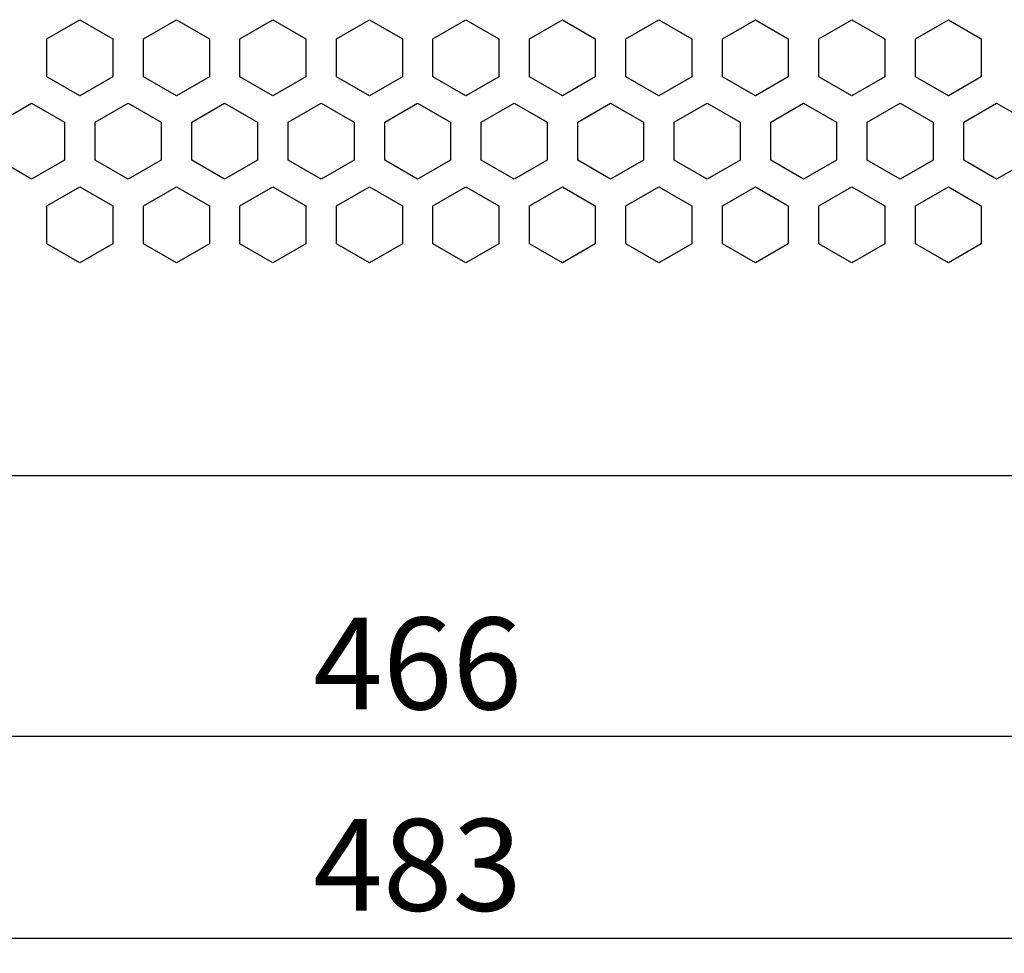
# Model space of a CAD drawing. Units: millimetres. Extents: x 16766 to 17559, y -18346 to -17568.
# Drawn here: x 17132 to 17197, y -17688 to -17627 of the extents above; entities that cross this region are included whole.
import ezdxf

# ---------------------------------------------------------------- set-up
doc = ezdxf.new("R2010")
doc.units = ezdxf.units.MM
doc.header["$LTSCALE"] = 2.574606
doc.header["$MEASUREMENT"] = 0
doc.header["$PDMODE"] = 3
doc.header["$PDSIZE"] = 0.3125
doc.layers.get('0').update_dxf_attribs({"linetype": 'CONTINUOUS'})
doc.layers.get('Defpoints').update_dxf_attribs({"linetype": 'CONTINUOUS'})
doc.layers.add('dim', color=4, linetype='CONTINUOUS')
doc.styles.add('标记', font='SimSun.ttf')
doc.dimstyles.new('DIM-6', dxfattribs={"dimtxt": 6, "dimasz": 4, "dimexe": 1, "dimexo": 1, "dimgap": 1, "dimtad": 1, "dimdsep": 46, "dimtxsty": '标记', "dimcen": 2.5, "dimadec": 0, "dimazin": 2, "dimtfac": 1, "dimtmove": 0, "dimatfit": 3, "dimfxl": 1, "dimarcsym": 0})

# ---------------------------------------------------------------- blocks, each defined once
blk = doc.blocks.new('*D296')
at = {"layer": 'Defpoints', "color": 0, "transparency": 16777216}
for p in [(16916.805, -17646.115), (17399.805, -17646.115), (17399.805, -17687.149)]:
    blk.add_point(p, dxfattribs=at)
at = {"layer": 'dim', "color": 0, "lineweight": -2, "transparency": 16777216}
for p, q in [((16916.805, -17647.115), (16916.805, -17688.149)), ((17399.805, -17647.115), (17399.805, -17688.149)), ((16920.805, -17687.149), (17395.805, -17687.149))]:
    blk.add_line(p, q, dxfattribs=at)
at = {"layer": 'dim', "color": 0, "transparency": 16777216}
for points in [[(16920.805, -17686.482), (16920.805, -17687.816), (16916.805, -17687.149)], [(17395.805, -17686.482), (17395.805, -17687.816), (17399.805, -17687.149)]]:
    blk.add_solid(points, dxfattribs=at)
at = {"layer": 'dim', "color": 0, "transparency": 16777216, "insert": (17158.305, -17683.149), "char_height": 6, "attachment_point": 5, "style": '标记'}
blk.add_mtext('483', dxfattribs=at)
blk = doc.blocks.new('*D297')
at = {"layer": 'Defpoints', "color": 0, "transparency": 16777216}
for p in [(16925.305, -17653.71), (17391.305, -17653.71), (16925.305, -17673.995)]:
    blk.add_point(p, dxfattribs=at)
at = {"layer": 'dim', "color": 0, "lineweight": -2, "transparency": 16777216}
for p, q in [((16925.305, -17654.71), (16925.305, -17674.995)), ((17391.305, -17654.71), (17391.305, -17674.995)), ((17387.305, -17673.995), (16929.305, -17673.995))]:
    blk.add_line(p, q, dxfattribs=at)
at = {"layer": 'dim', "color": 0, "transparency": 16777216}
for points in [[(16929.305, -17673.328), (16929.305, -17674.661), (16925.305, -17673.995)], [(17387.305, -17673.328), (17387.305, -17674.661), (17391.305, -17673.995)]]:
    blk.add_solid(points, dxfattribs=at)
at = {"layer": 'dim', "color": 0, "transparency": 16777216, "insert": (17158.305, -17669.995), "char_height": 6, "attachment_point": 5, "style": '标记'}
blk.add_mtext('466', dxfattribs=at)

msp = doc.modelspace()

# ---------------------------------------------------------------- linework, layer by layer
at = {"color": 3, "linetype": 'Continuous'}
for p, q in [((17134.105, -17628.411), (17136.255, -17627.169)), ((17136.255, -17627.169), (17138.405, -17628.411)), ((17140.405, -17628.411), (17142.555, -17627.169)), ((17142.555, -17627.169), (17144.705, -17628.411)), ((17146.705, -17628.411), (17148.855, -17627.169)), ((17148.855, -17627.169), (17151.005, -17628.411)), ((17153.005, -17628.411), (17155.155, -17627.169)), ((17155.155, -17627.169), (17157.305, -17628.411)), ((17159.305, -17628.411), (17161.455, -17627.169)), ((17161.455, -17627.169), (17163.605, -17628.411)), ((17165.605, -17628.411), (17167.755, -17627.169)), ((17167.755, -17627.169), (17169.905, -17628.411)), ((17171.905, -17628.411), (17174.055, -17627.169)), ((17174.055, -17627.169), (17176.205, -17628.411)), ((17178.205, -17628.411), (17180.355, -17627.169)), ((17180.355, -17627.169), (17182.505, -17628.411)), ((17184.505, -17628.411), (17186.655, -17627.169)), ((17186.655, -17627.169), (17188.805, -17628.411)), ((17190.805, -17628.411), (17192.955, -17627.169)), ((17192.955, -17627.169), (17195.105, -17628.411)), ((17134.105, -17630.893), (17134.105, -17628.411)), ((17138.405, -17628.411), (17138.405, -17630.893)), ((17140.405, -17630.893), (17140.405, -17628.411)), ((17144.705, -17628.411), (17144.705, -17630.893)), ((17146.705, -17630.893), (17146.705, -17628.411)), ((17151.005, -17628.411), (17151.005, -17630.893)), ((17153.005, -17630.893), (17153.005, -17628.411)), ((17157.305, -17628.411), (17157.305, -17630.893)), ((17159.305, -17630.893), (17159.305, -17628.411)), ((17163.605, -17628.411), (17163.605, -17630.893)), ((17165.605, -17630.893), (17165.605, -17628.411)), ((17169.905, -17628.411), (17169.905, -17630.893)), ((17171.905, -17630.893), (17171.905, -17628.411)), ((17176.205, -17628.411), (17176.205, -17630.893)), ((17178.205, -17630.893), (17178.205, -17628.411)), ((17182.505, -17628.411), (17182.505, -17630.893)), ((17184.505, -17630.893), (17184.505, -17628.411)), ((17188.805, -17628.411), (17188.805, -17630.893)), ((17190.805, -17630.893), (17190.805, -17628.411)), ((17195.105, -17628.411), (17195.105, -17630.893)), ((17136.255, -17632.135), (17134.105, -17630.893)), ((17138.405, -17630.893), (17136.255, -17632.135)), ((17142.555, -17632.135), (17140.405, -17630.893)), ((17144.705, -17630.893), (17142.555, -17632.135)), ((17148.855, -17632.135), (17146.705, -17630.893)), ((17151.005, -17630.893), (17148.855, -17632.135)), ((17155.155, -17632.135), (17153.005, -17630.893)), ((17157.305, -17630.893), (17155.155, -17632.135)), ((17161.455, -17632.135), (17159.305, -17630.893)), ((17163.605, -17630.893), (17161.455, -17632.135)), ((17167.755, -17632.135), (17165.605, -17630.893)), ((17169.905, -17630.893), (17167.755, -17632.135)), ((17174.055, -17632.135), (17171.905, -17630.893)), ((17176.205, -17630.893), (17174.055, -17632.135)), ((17180.355, -17632.135), (17178.205, -17630.893)), ((17182.505, -17630.893), (17180.355, -17632.135)), ((17186.655, -17632.135), (17184.505, -17630.893)), ((17188.805, -17630.893), (17186.655, -17632.135)), ((17192.955, -17632.135), (17190.805, -17630.893)), ((17195.105, -17630.893), (17192.955, -17632.135)), ((17130.955, -17633.867), (17133.105, -17632.625)), ((17133.105, -17632.625), (17135.255, -17633.867)), ((17137.255, -17633.867), (17139.405, -17632.625)), ((17139.405, -17632.625), (17141.555, -17633.867)), ((17143.555, -17633.867), (17145.705, -17632.625)), ((17145.705, -17632.625), (17147.855, -17633.867)), ((17149.855, -17633.867), (17152.005, -17632.625)), ((17152.005, -17632.625), (17154.155, -17633.867)), ((17156.155, -17633.867), (17158.305, -17632.625)), ((17158.305, -17632.625), (17160.455, -17633.867)), ((17162.455, -17633.867), (17164.605, -17632.625)), ((17164.605, -17632.625), (17166.755, -17633.867)), ((17168.755, -17633.867), (17170.905, -17632.625)), ((17170.905, -17632.625), (17173.055, -17633.867)), ((17175.055, -17633.867), (17177.205, -17632.625)), ((17177.205, -17632.625), (17179.355, -17633.867)), ((17181.355, -17633.867), (17183.505, -17632.625)), ((17183.505, -17632.625), (17185.655, -17633.867)), ((17187.655, -17633.867), (17189.805, -17632.625)), ((17189.805, -17632.625), (17191.955, -17633.867)), ((17193.955, -17633.867), (17196.105, -17632.625)), ((17196.105, -17632.625), (17198.255, -17633.867)), ((17135.255, -17633.867), (17135.255, -17636.349)), ((17137.255, -17636.349), (17137.255, -17633.867)), ((17141.555, -17633.867), (17141.555, -17636.349)), ((17143.555, -17636.349), (17143.555, -17633.867)), ((17147.855, -17633.867), (17147.855, -17636.349)), ((17149.855, -17636.349), (17149.855, -17633.867)), ((17154.155, -17633.867), (17154.155, -17636.349)), ((17156.155, -17636.349), (17156.155, -17633.867)), ((17160.455, -17633.867), (17160.455, -17636.349)), ((17162.455, -17636.349), (17162.455, -17633.867)), ((17166.755, -17633.867), (17166.755, -17636.349)), ((17168.755, -17636.349), (17168.755, -17633.867)), ((17173.055, -17633.867), (17173.055, -17636.349)), ((17175.055, -17636.349), (17175.055, -17633.867)), ((17179.355, -17633.867), (17179.355, -17636.349)), ((17181.355, -17636.349), (17181.355, -17633.867)), ((17185.655, -17633.867), (17185.655, -17636.349)), ((17187.655, -17636.349), (17187.655, -17633.867)), ((17191.955, -17633.867), (17191.955, -17636.349)), ((17193.955, -17636.349), (17193.955, -17633.867)), ((17133.105, -17637.591), (17130.955, -17636.349)), ((17135.255, -17636.349), (17133.105, -17637.591)), ((17139.405, -17637.591), (17137.255, -17636.349)), ((17141.555, -17636.349), (17139.405, -17637.591)), ((17145.705, -17637.591), (17143.555, -17636.349)), ((17147.855, -17636.349), (17145.705, -17637.591)), ((17152.005, -17637.591), (17149.855, -17636.349)), ((17154.155, -17636.349), (17152.005, -17637.591)), ((17158.305, -17637.591), (17156.155, -17636.349)), ((17160.455, -17636.349), (17158.305, -17637.591)), ((17164.605, -17637.591), (17162.455, -17636.349)), ((17166.755, -17636.349), (17164.605, -17637.591)), ((17170.905, -17637.591), (17168.755, -17636.349)), ((17173.055, -17636.349), (17170.905, -17637.591)), ((17177.205, -17637.591), (17175.055, -17636.349)), ((17179.355, -17636.349), (17177.205, -17637.591)), ((17183.505, -17637.591), (17181.355, -17636.349)), ((17185.655, -17636.349), (17183.505, -17637.591)), ((17189.805, -17637.591), (17187.655, -17636.349)), ((17191.955, -17636.349), (17189.805, -17637.591)), ((17196.105, -17637.591), (17193.955, -17636.349)), ((17198.255, -17636.349), (17196.105, -17637.591)), ((17134.105, -17639.323), (17136.255, -17638.081)), ((17136.255, -17638.081), (17138.405, -17639.323)), ((17140.405, -17639.323), (17142.555, -17638.081)), ((17142.555, -17638.081), (17144.705, -17639.323)), ((17146.705, -17639.323), (17148.855, -17638.081)), ((17148.855, -17638.081), (17151.005, -17639.323)), ((17153.005, -17639.323), (17155.155, -17638.081)), ((17155.155, -17638.081), (17157.305, -17639.323)), ((17159.305, -17639.323), (17161.455, -17638.081)), ((17161.455, -17638.081), (17163.605, -17639.323)), ((17165.605, -17639.323), (17167.755, -17638.081)), ((17167.755, -17638.081), (17169.905, -17639.323)), ((17171.905, -17639.323), (17174.055, -17638.081)), ((17174.055, -17638.081), (17176.205, -17639.323)), ((17178.205, -17639.323), (17180.355, -17638.081)), ((17180.355, -17638.081), (17182.505, -17639.323)), ((17184.505, -17639.323), (17186.655, -17638.081)), ((17186.655, -17638.081), (17188.805, -17639.323)), ((17190.805, -17639.323), (17192.955, -17638.081)), ((17192.955, -17638.081), (17195.105, -17639.323)), ((17134.105, -17641.805), (17134.105, -17639.323)), ((17138.405, -17639.323), (17138.405, -17641.805)), ((17140.405, -17641.805), (17140.405, -17639.323)), ((17144.705, -17639.323), (17144.705, -17641.805)), ((17146.705, -17641.805), (17146.705, -17639.323)), ((17151.005, -17639.323), (17151.005, -17641.805)), ((17153.005, -17641.805), (17153.005, -17639.323)), ((17157.305, -17639.323), (17157.305, -17641.805)), ((17159.305, -17641.805), (17159.305, -17639.323)), ((17163.605, -17639.323), (17163.605, -17641.805)), ((17165.605, -17641.805), (17165.605, -17639.323)), ((17169.905, -17639.323), (17169.905, -17641.805)), ((17171.905, -17641.805), (17171.905, -17639.323)), ((17176.205, -17639.323), (17176.205, -17641.805)), ((17178.205, -17641.805), (17178.205, -17639.323)), ((17182.505, -17639.323), (17182.505, -17641.805)), ((17184.505, -17641.805), (17184.505, -17639.323)), ((17188.805, -17639.323), (17188.805, -17641.805)), ((17190.805, -17641.805), (17190.805, -17639.323)), ((17195.105, -17639.323), (17195.105, -17641.805)), ((17136.255, -17643.047), (17134.105, -17641.805)), ((17138.405, -17641.805), (17136.255, -17643.047)), ((17142.555, -17643.047), (17140.405, -17641.805)), ((17144.705, -17641.805), (17142.555, -17643.047)), ((17148.855, -17643.047), (17146.705, -17641.805)), ((17151.005, -17641.805), (17148.855, -17643.047)), ((17155.155, -17643.047), (17153.005, -17641.805)), ((17157.305, -17641.805), (17155.155, -17643.047)), ((17161.455, -17643.047), (17159.305, -17641.805)), ((17163.605, -17641.805), (17161.455, -17643.047)), ((17167.755, -17643.047), (17165.605, -17641.805)), ((17169.905, -17641.805), (17167.755, -17643.047)), ((17174.055, -17643.047), (17171.905, -17641.805)), ((17176.205, -17641.805), (17174.055, -17643.047)), ((17180.355, -17643.047), (17178.205, -17641.805)), ((17182.505, -17641.805), (17180.355, -17643.047)), ((17186.655, -17643.047), (17184.505, -17641.805)), ((17188.805, -17641.805), (17186.655, -17643.047)), ((17192.955, -17643.047), (17190.805, -17641.805)), ((17195.105, -17641.805), (17192.955, -17643.047)), ((17373.305, -17656.96), (16943.305, -17656.96))]:
    msp.add_line(p, q, dxfattribs=at)

# ---------------------------------------------------------------- dimensions: what is measured, and where the dimension line sits
at = {"layer": 'dim'}
dim = msp.add_linear_dim(base=(17399.805, -17687.149), p1=(16916.805, -17646.115), p2=(17399.805, -17646.115), dimstyle='DIM-6', override={"dimarcsym": 2}, dxfattribs=at)
dim.commit()
dim.dimension.update_dxf_attribs({"geometry": '*D296', "text_midpoint": (17158.305, -17687.149), "dimtype": 160})
dim = msp.add_linear_dim(base=(16925.305, -17673.995), p1=(17391.305, -17653.71), p2=(16925.305, -17653.71), dimstyle='DIM-6', override={"dimarcsym": 2}, dxfattribs=at)
dim.commit()
dim.dimension.update_dxf_attribs({"geometry": '*D297', "text_midpoint": (17158.305, -17669.995)})

doc.saveas('drawing.dxf')
